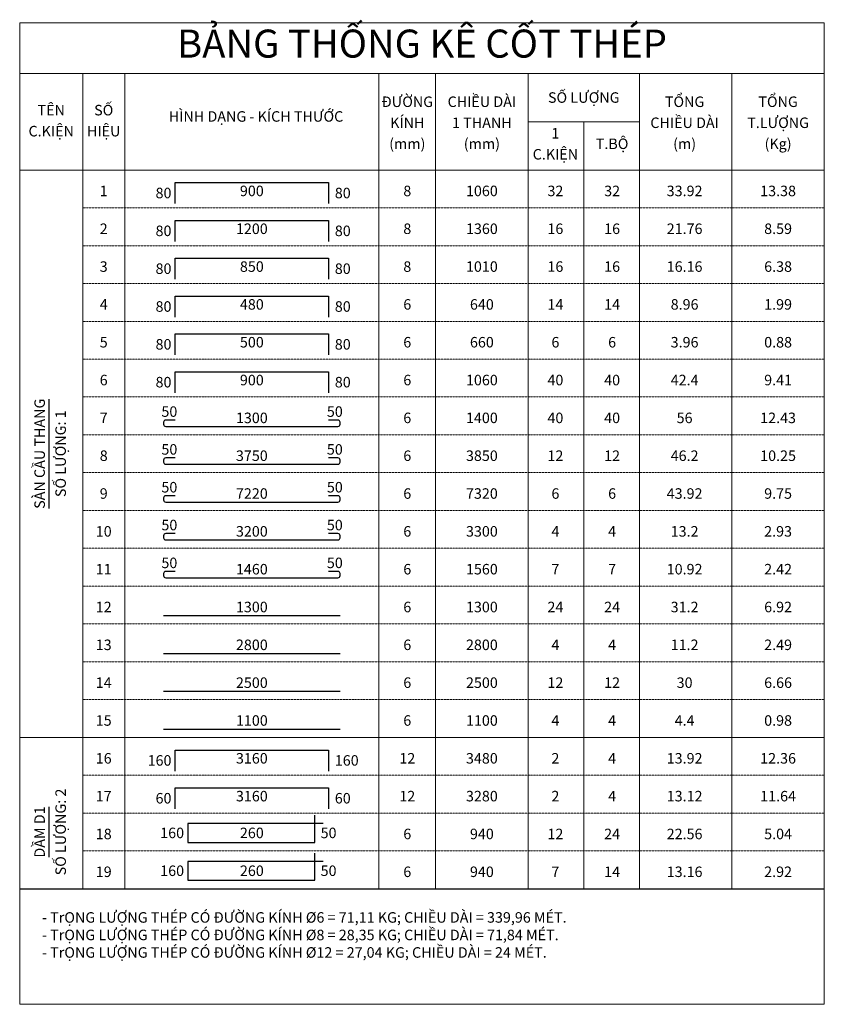
# Model space of a CAD drawing. Units: inches. Extents: x 139505 to 694781, y -144255 to -9240.
# Drawn here: x 675631 to 694781, y -33422 to -9995 of the extents above; entities that cross this region are included whole.
import ezdxf
from ezdxf.enums import TextEntityAlignment as Align

# ---------------------------------------------------------------- set-up
doc = ezdxf.new("R2010")
doc.units = ezdxf.units.IN
doc.header["$LTSCALE"] = 5
doc.header["$MEASUREMENT"] = 0
doc.linetypes.add('HIDDENX2', pattern=[0.75, 0.5, -0.25])
for name, color, linetype, lineweight in [('7-TEXT', 3, 'Continuous', 25), ('Bao', 2, 'Continuous', 0), ('NetMo', 9, 'HIDDENX2', 0), ('S05_Text', 3, 'Continuous', 25)]:
    doc.layers.add(name, color=color, linetype=linetype, lineweight=lineweight)
doc.layers.add('TEXT', color=7, linetype='Continuous')
doc.layers.add('THEP AM', color=1, linetype='Continuous')
doc.styles.add('Hoa', font='micross_1.ttf')
doc.styles.add('TEN BAN VE', font='arial_1.ttf', dxfattribs={"height": 700})
doc.styles.add('Thuong', font='micross_1.ttf')

msp = doc.modelspace()

# ---------------------------------------------------------------- linework, layer by layer
at = {"layer": '7-TEXT'}
for p, q in [((676330.7, -21622.4), (676330.7, -19022.4)), ((676330.7, -29922.4), (676330.7, -28722.4))]:
    msp.add_line(p, q, dxfattribs=at)
at = {"layer": 'Bao'}
for p, q in [((675630.7, -10072.4), (694780.7, -10072.4)), ((675630.7, -10072.4), (675630.7, -33422.4)), ((694780.7, -10072.4), (694780.7, -30672.4)), ((675630.7, -11272.4), (694780.7, -11272.4)), ((677130.7, -11272.4), (677130.7, -30672.4)), ((678130.7, -11272.4), (678130.7, -30672.4)), ((684180.7, -11272.4), (684180.7, -30672.4)), ((685530.7, -11272.4), (685530.7, -30672.4)), ((687730.7, -11272.4), (687730.7, -30672.4)), ((690380.7, -11272.4), (690380.7, -30672.4)), ((692580.7, -11272.4), (692580.7, -30672.4)), ((687730.7, -12422.4), (690380.7, -12422.4)), ((689055.7, -12422.4), (689055.7, -30672.4)), ((675630.7, -13572.4), (694780.7, -13572.4)), ((675630.7, -27072.4), (694780.7, -27072.4)), ((675630.7, -30672.4), (694780.7, -30672.4)), ((694780.7, -30672.4), (694780.7, -33422.4)), ((675630.7, -33422.4), (694780.7, -33422.4))]:
    msp.add_line(p, q, dxfattribs=at)
at = {"layer": 'NetMo'}
for p, q in [((677130.7, -14472.4), (694780.7, -14472.4)), ((677130.7, -15372.4), (694780.7, -15372.4)), ((677130.7, -16272.4), (694780.7, -16272.4)), ((677130.7, -17172.4), (694780.7, -17172.4)), ((677130.7, -18072.4), (694780.7, -18072.4)), ((677130.7, -18972.4), (694780.7, -18972.4)), ((677130.7, -19872.4), (694780.7, -19872.4)), ((677130.7, -20772.4), (694780.7, -20772.4)), ((677130.7, -21672.4), (694780.7, -21672.4)), ((677130.7, -22572.4), (694780.7, -22572.4)), ((677130.7, -23472.4), (694780.7, -23472.4)), ((677130.7, -24372.4), (694780.7, -24372.4)), ((677130.7, -25272.4), (694780.7, -25272.4)), ((677130.7, -26172.4), (694780.7, -26172.4)), ((677130.7, -27072.4), (694780.7, -27072.4)), ((677130.7, -27972.4), (694780.7, -27972.4)), ((677130.7, -28872.4), (694780.7, -28872.4)), ((677130.7, -29772.4), (694780.7, -29772.4)), ((677130.7, -30672.4), (694780.7, -30672.4)), ((677130.7, -30672.4), (694780.7, -30672.4))]:
    msp.add_line(p, q, dxfattribs=at)
at = {"layer": 'TEXT'}
msp.add_line((675630.7, -30672.4), (694780.7, -30672.4), dxfattribs=at)
at = {"layer": 'THEP AM'}
for points in [[(679330.7, -14372.4), (679330.7, -13872.4), (682980.7, -13872.4), (682980.7, -14372.4)], [(679330.7, -15272.4), (679330.7, -14772.4), (682980.7, -14772.4), (682980.7, -15272.4)], [(679330.7, -16172.4), (679330.7, -15672.4), (682980.7, -15672.4), (682980.7, -16172.4)], [(679330.7, -17072.4), (679330.7, -16572.4), (682980.7, -16572.4), (682980.7, -17072.4)], [(679330.7, -17972.4), (679330.7, -17472.4), (682980.7, -17472.4), (682980.7, -17972.4)], [(679330.7, -18872.4), (679330.7, -18372.4), (682980.7, -18372.4), (682980.7, -18872.4)], [(679055.7, -24172.4), (683255.7, -24172.4)], [(679055.7, -25072.4), (683255.7, -25072.4)], [(679055.7, -25972.4), (683255.7, -25972.4)], [(679055.7, -26872.4), (683255.7, -26872.4)], [(679330.7, -27872.4), (679330.7, -27372.4), (682980.7, -27372.4), (682980.7, -27872.4)], [(679330.7, -28772.4), (679330.7, -28272.4), (682980.7, -28272.4), (682980.7, -28772.4)], [(682855.7, -29122.4), (679630.7, -29122.4), (679630.7, -29572.4), (682655.7, -29572.4), (682655.7, -28922.4)], [(682855.7, -30022.4), (679630.7, -30022.4), (679630.7, -30472.4), (682655.7, -30472.4), (682655.7, -29822.4)]]:
    msp.add_lwpolyline(points, dxfattribs=at)
for points in [[(679330.7, -19522.4), (679105.7, -19522.4, 0.4142136), (679055.7, -19572.4), (679055.7, -19622.4, 0.4142136), (679105.7, -19672.4), (683205.7, -19672.4, 0.4142136), (683255.7, -19622.4), (683255.7, -19572.4, 0.4142136), (683205.7, -19522.4), (682980.7, -19522.4)], [(679330.7, -20422.4), (679105.7, -20422.4, 0.4142136), (679055.7, -20472.4), (679055.7, -20522.4, 0.4142136), (679105.7, -20572.4), (683205.7, -20572.4, 0.4142136), (683255.7, -20522.4), (683255.7, -20472.4, 0.4142136), (683205.7, -20422.4), (682980.7, -20422.4)], [(679330.7, -21322.4), (679105.7, -21322.4, 0.4142136), (679055.7, -21372.4), (679055.7, -21422.4, 0.4142136), (679105.7, -21472.4), (683205.7, -21472.4, 0.4142136), (683255.7, -21422.4), (683255.7, -21372.4, 0.4142136), (683205.7, -21322.4), (682980.7, -21322.4)], [(679330.7, -22222.4), (679105.7, -22222.4, 0.4142136), (679055.7, -22272.4), (679055.7, -22322.4, 0.4142136), (679105.7, -22372.4), (683205.7, -22372.4, 0.4142136), (683255.7, -22322.4), (683255.7, -22272.4, 0.4142136), (683205.7, -22222.4), (682980.7, -22222.4)], [(679330.7, -23122.4), (679105.7, -23122.4, 0.4142136), (679055.7, -23172.4), (679055.7, -23222.4, 0.4142136), (679105.7, -23272.4), (683205.7, -23272.4, 0.4142136), (683255.7, -23222.4), (683255.7, -23172.4, 0.4142136), (683205.7, -23122.4), (682980.7, -23122.4)]]:
    msp.add_lwpolyline(points, format="xyb", dxfattribs=at)

# ---------------------------------------------------------------- texts
at = {"layer": '7-TEXT', "color": 4, "style": 'Hoa'}
msp.add_text('BẢNG THỐNG KÊ CỐT THÉP', height=666.667, dxfattribs=at).set_placement((685205.7, -10897.4), align=Align.CENTER)
at = {"layer": '7-TEXT', "insert": (676161.7, -31230.2), "char_height": 250, "width": 37890.222, "attachment_point": 1, "style": 'TEN BAN VE'}
msp.add_mtext('\\A1;- TrỌNG LƯỢNG THÉP CÓ ĐƯỜNG KÍNH %%C6 = 71,11 KG; CHIỀU DÀI = 339,96 MÉT.\\P- TrỌNG LƯỢNG THÉP CÓ ĐƯỜNG KÍNH %%C8 = 28,35 KG; CHIỀU DÀI = 71,84 MÉT.\\P- TrỌNG LƯỢNG THÉP CÓ ĐƯỜNG KÍNH %%C12 = 27,04 KG; CHIỀU DÀI = 24 MÉT.', dxfattribs=at)
at = {"layer": 'S05_Text'}
for s, style, p in [('SỐ LƯỢNG', 'Hoa', (689055.7, -11972.4)), ('SỐ', 'Hoa', (677630.7, -12272.4)), ('ĐƯỜNG', 'Hoa', (684855.7, -12072.4)), ('CHIỀU DÀI', 'Hoa', (686630.7, -12072.4)), ('TỔNG', 'Hoa', (691455.7, -12072.4)), ('TỔNG', 'Hoa', (693680.7, -12072.4)), ('TÊN', 'Hoa', (676380.7, -12272.4)), ('HÌNH DẠNG - KÍCH THƯỚC', 'Hoa', (681255.7, -12422.4)), ('KÍNH', 'Hoa', (684855.7, -12572.4)), ('1 THANH', 'Hoa', (686630.7, -12572.4)), ('CHIỀU DÀI', 'Hoa', (691455.7, -12572.4)), ('T.LƯỢNG', 'Hoa', (693680.7, -12572.4)), ('C.KIỆN', 'Hoa', (676380.7, -12772.4)), ('HIỆU', 'Hoa', (677630.7, -12772.4)), ('1', 'Hoa', (688380.7, -12822.4)), ('(mm)', 'Thuong', (684855.7, -13072.4)), ('(mm)', 'Thuong', (686630.7, -13072.4)), ('T.BỘ', 'Hoa', (689730.7, -13072.4)), ('(m)', 'Thuong', (691455.7, -13072.4)), ('(Kg)', 'Thuong', (693680.7, -13072.4)), ('C.KIỆN', 'Hoa', (688380.7, -13322.4))]:
    msp.add_text(s, height=250, dxfattribs=dict(at, style=style)).set_placement(p, align=Align.CENTER)
at = {"layer": 'S05_Text', "style": 'Hoa'}
for s, p in [('1', (677630.7, -14272.4)), ('900', (681155.7, -14272.4)), ('8', (684855.7, -14272.4)), ('1060', (686630.7, -14272.4)), ('32', (688380.7, -14272.4)), ('32', (689730.7, -14272.4)), ('33.92', (691455.7, -14272.4)), ('13.38', (693680.7, -14272.4)), ('2', (677630.7, -15172.4)), ('1200', (681155.7, -15172.4)), ('8', (684855.7, -15172.4)), ('1360', (686630.7, -15172.4)), ('16', (688380.7, -15172.4)), ('16', (689730.7, -15172.4)), ('21.76', (691455.7, -15172.4)), ('8.59', (693680.7, -15172.4)), ('3', (677630.7, -16072.4)), ('850', (681155.7, -16072.4)), ('8', (684855.7, -16072.4)), ('1010', (686630.7, -16072.4)), ('16', (688380.7, -16072.4)), ('16', (689730.7, -16072.4)), ('16.16', (691455.7, -16072.4)), ('6.38', (693680.7, -16072.4)), ('4', (677630.7, -16972.4)), ('480', (681155.7, -16972.4)), ('6', (684855.7, -16972.4)), ('640', (686630.7, -16972.4)), ('14', (688380.7, -16972.4)), ('14', (689730.7, -16972.4)), ('8.96', (691455.7, -16972.4)), ('1.99', (693680.7, -16972.4)), ('5', (677630.7, -17872.4)), ('500', (681155.7, -17872.4)), ('6', (684855.7, -17872.4)), ('660', (686630.7, -17872.4)), ('6', (688380.7, -17872.4)), ('6', (689730.7, -17872.4)), ('3.96', (691455.7, -17872.4)), ('0.88', (693680.7, -17872.4)), ('6', (677630.7, -18772.4)), ('900', (681155.7, -18772.4)), ('6', (684855.7, -18772.4)), ('1060', (686630.7, -18772.4)), ('40', (688380.7, -18772.4)), ('40', (689730.7, -18772.4)), ('42.4', (691455.7, -18772.4)), ('9.41', (693680.7, -18772.4)), ('50', (679193.2, -19522.4)), ('50', (683130.7, -19522.4)), ('7', (677630.7, -19672.4)), ('1300', (681155.7, -19672.4)), ('6', (684855.7, -19672.4)), ('1400', (686630.7, -19672.4)), ('40', (688380.7, -19672.4)), ('40', (689730.7, -19672.4)), ('56', (691455.7, -19672.4)), ('12.43', (693680.7, -19672.4)), ('50', (679193.2, -20422.4)), ('50', (683130.7, -20422.4)), ('8', (677630.7, -20572.4)), ('3750', (681155.7, -20572.4)), ('6', (684855.7, -20572.4)), ('3850', (686630.7, -20572.4)), ('12', (688380.7, -20572.4)), ('12', (689730.7, -20572.4)), ('46.2', (691455.7, -20572.4)), ('10.25', (693680.7, -20572.4)), ('50', (679193.2, -21322.4)), ('50', (683130.7, -21322.4)), ('9', (677630.7, -21472.4)), ('7220', (681155.7, -21472.4)), ('6', (684855.7, -21472.4)), ('7320', (686630.7, -21472.4)), ('6', (688380.7, -21472.4)), ('6', (689730.7, -21472.4)), ('43.92', (691455.7, -21472.4)), ('9.75', (693680.7, -21472.4)), ('50', (679193.2, -22222.4)), ('50', (683130.7, -22222.4)), ('10', (677630.7, -22372.4)), ('3200', (681155.7, -22372.4)), ('6', (684855.7, -22372.4)), ('3300', (686630.7, -22372.4)), ('4', (688380.7, -22372.4)), ('4', (689730.7, -22372.4)), ('13.2', (691455.7, -22372.4)), ('2.93', (693680.7, -22372.4)), ('11', (677630.7, -23272.4)), ('50', (679193.2, -23122.4)), ('1460', (681155.7, -23272.4)), ('50', (683130.7, -23122.4)), ('6', (684855.7, -23272.4)), ('1560', (686630.7, -23272.4)), ('7', (688380.7, -23272.4)), ('7', (689730.7, -23272.4)), ('10.92', (691455.7, -23272.4)), ('2.42', (693680.7, -23272.4)), ('12', (677630.7, -24172.4)), ('1300', (681155.7, -24172.4)), ('6', (684855.7, -24172.4)), ('1300', (686630.7, -24172.4)), ('24', (688380.7, -24172.4)), ('24', (689730.7, -24172.4)), ('31.2', (691455.7, -24172.4)), ('6.92', (693680.7, -24172.4)), ('13', (677630.7, -25072.4)), ('2800', (681155.7, -25072.4)), ('6', (684855.7, -25072.4)), ('2800', (686630.7, -25072.4)), ('4', (688380.7, -25072.4)), ('4', (689730.7, -25072.4)), ('11.2', (691455.7, -25072.4)), ('2.49', (693680.7, -25072.4)), ('14', (677630.7, -25972.4)), ('2500', (681155.7, -25972.4)), ('6', (684855.7, -25972.4)), ('2500', (686630.7, -25972.4)), ('12', (688380.7, -25972.4)), ('12', (689730.7, -25972.4)), ('30', (691455.7, -25972.4)), ('6.66', (693680.7, -25972.4)), ('15', (677630.7, -26872.4)), ('1100', (681155.7, -26872.4)), ('6', (684855.7, -26872.4)), ('1100', (686630.7, -26872.4)), ('4', (688380.7, -26872.4)), ('4', (689730.7, -26872.4)), ('4.4', (691455.7, -26872.4)), ('0.98', (693680.7, -26872.4)), ('16', (677630.7, -27772.4)), ('3160', (681155.7, -27772.4)), ('12', (684855.7, -27772.4)), ('3480', (686630.7, -27772.4)), ('2', (688380.7, -27772.4)), ('4', (689730.7, -27772.4)), ('13.92', (691455.7, -27772.4)), ('12.36', (693680.7, -27772.4)), ('17', (677630.7, -28672.4)), ('3160', (681155.7, -28672.4)), ('12', (684855.7, -28672.4)), ('3280', (686630.7, -28672.4)), ('2', (688380.7, -28672.4)), ('4', (689730.7, -28672.4)), ('13.12', (691455.7, -28672.4)), ('11.64', (693680.7, -28672.4)), ('18', (677630.7, -29572.4)), ('260', (681155.7, -29547.4)), ('6', (684855.7, -29572.4)), ('940', (686630.7, -29572.4)), ('12', (688380.7, -29572.4)), ('24', (689730.7, -29572.4)), ('22.56', (691455.7, -29572.4)), ('5.04', (693680.7, -29572.4)), ('19', (677630.7, -30472.4)), ('260', (681155.7, -30447.4)), ('6', (684855.7, -30472.4)), ('940', (686630.7, -30472.4)), ('7', (688380.7, -30472.4)), ('14', (689730.7, -30472.4)), ('13.16', (691455.7, -30472.4)), ('2.92', (693680.7, -30472.4))]:
    msp.add_text(s, height=250, dxfattribs=at).set_placement(p, align=Align.BOTTOM_CENTER)
for s, p in [('80', (679243.2, -14322.4)), ('80', (679243.2, -15222.4)), ('80', (679243.2, -16122.4)), ('80', (679243.2, -17022.4)), ('80', (679243.2, -17922.4)), ('80', (679243.2, -18822.4)), ('160', (679243.2, -27822.4)), ('60', (679243.2, -28722.4)), ('160', (679543.2, -29547.4)), ('160', (679543.2, -30447.4))]:
    msp.add_text(s, height=250, dxfattribs=at).set_placement(p, align=Align.BOTTOM_RIGHT)
for s, p in [('80', (683130.7, -14322.4)), ('80', (683130.7, -15222.4)), ('80', (683130.7, -16122.4)), ('80', (683130.7, -17022.4)), ('80', (683130.7, -17922.4)), ('80', (683130.7, -18822.4)), ('160', (683130.7, -27822.4)), ('60', (683130.7, -28722.4)), ('50', (682793.2, -29547.4)), ('50', (682793.2, -30447.4))]:
    msp.add_text(s, height=250, dxfattribs=at).set_placement(p, align=Align.BOTTOM_LEFT)
for s, p in [('SÀN CẦU THANG', (676230.7, -20322.4)), ('SỐ LƯỢNG: 1', (676730.7, -20322.4)), ('SỐ LƯỢNG: 2', (676730.7, -29322.4)), ('DẦM D1', (676230.7, -29322.4))]:
    msp.add_text(s, height=250, rotation=90.00021, dxfattribs=at).set_placement(p, align=Align.CENTER)

doc.saveas('drawing.dxf')
